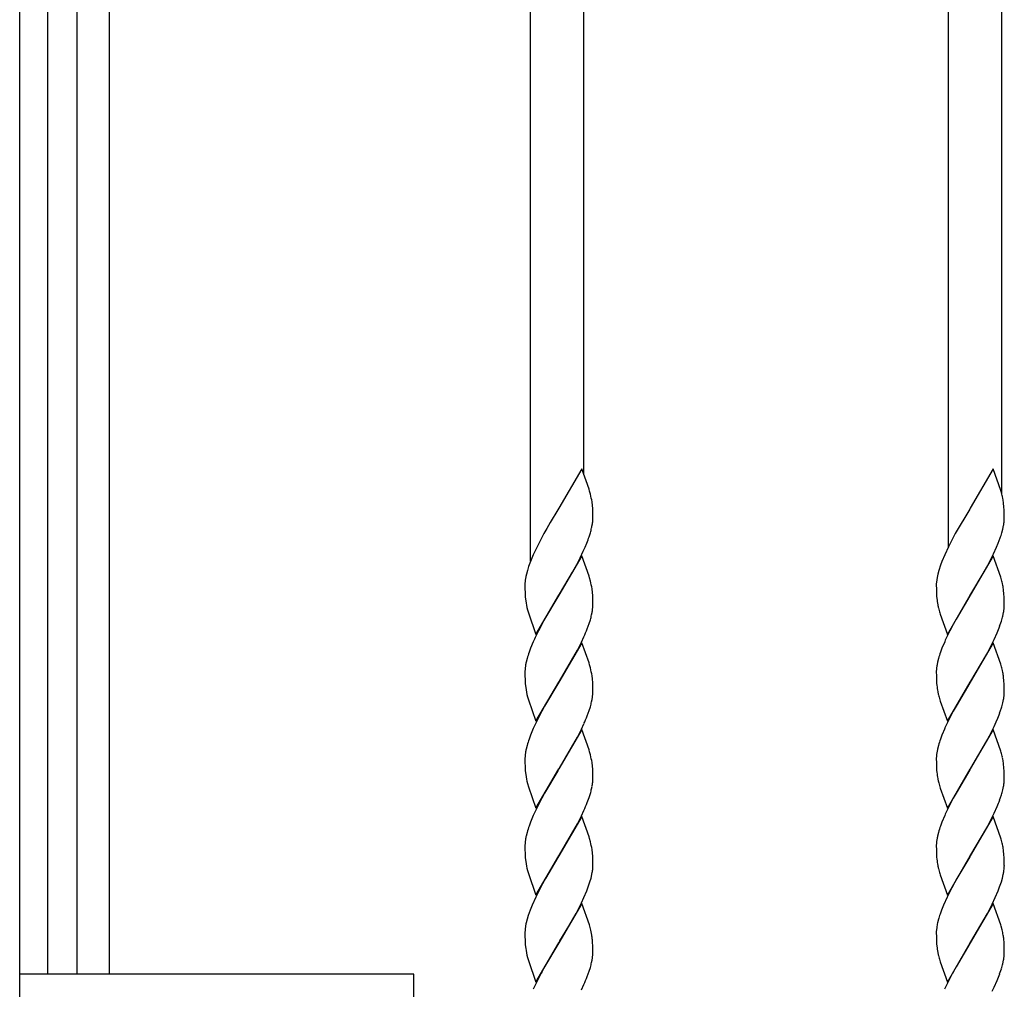
# Model space of a CAD drawing. Units: millimetres. Extents: x 0 to 8410, y 0 to 5940.
# Drawn here: x 6550 to 6770, y 4104 to 4320 of the extents above; entities that cross this region are included whole.
import ezdxf

# ---------------------------------------------------------------- set-up
doc = ezdxf.new("R2010")
doc.units = ezdxf.units.MM
doc.layers.add('YKK_13', color=4, linetype='Continuous', lineweight=30)

msp = doc.modelspace()

# ---------------------------------------------------------------- linework, layer by layer
at = {"layer": 'YKK_13', "linetype": 'Continuous', "ltscale": 0.5}
for p, q in [((6550.02, 3344.89), (6550.02, 4434.89)), ((6556.25, 4424.94), (6556.25, 4107.12)), ((6562.85, 4107.12), (6562.85, 4424.94)), ((6570.02, 4424.6), (6570.02, 4107.12)), ((6664.03, 4424.6), (6664.03, 4199.27)), ((6676.03, 4218.54), (6676.03, 4424.6)), ((6757.36, 4424.6), (6757.36, 4202.5)), ((6769.36, 4214.37), (6769.36, 4424.6)), ((6675.55, 4219.89), (6670.43, 4211.12)), ((6677.15, 4215.38), (6675.55, 4219.89)), ((6767.41, 4219.89), (6762.29, 4211.12)), ((6769.11, 4215.09), (6767.41, 4219.89)), ((6677.28, 4214.95), (6677.15, 4215.38)), ((6677.48, 4214.26), (6677.28, 4214.95)), ((6769.19, 4214.81), (6769.11, 4215.09)), ((6769.57, 4213.28), (6769.48, 4213.7)), ((6670.18, 4210.72), (6668.49, 4207.92)), ((6670.43, 4211.12), (6670.18, 4210.72)), ((6677.91, 4211.73), (6677.82, 4212.53)), ((6677.97, 4211.03), (6677.91, 4211.73)), ((6677.99, 4210.46), (6677.97, 4211.03)), ((6678.01, 4209.63), (6677.99, 4210.46)), ((6762.17, 4210.92), (6758.95, 4205.45)), ((6762.29, 4211.12), (6762.17, 4210.92)), ((6769.81, 4211.39), (6769.73, 4212.22)), ((6769.85, 4210.65), (6769.81, 4211.39)), ((6769.88, 4209.63), (6769.85, 4210.65)), ((6678.02, 4208.96), (6678.01, 4209.63)), ((6769.89, 4208.96), (6769.88, 4209.63)), ((6769.88, 4208.72), (6769.89, 4208.96)), ((6667.71, 4206.58), (6667.08, 4205.45)), ((6668.49, 4207.92), (6667.71, 4206.58)), ((6769.32, 4205.61), (6769.54, 4206.43)), ((6769.54, 4206.43), (6769.71, 4207.23)), ((6667.08, 4205.45), (6666.14, 4203.71)), ((6677.19, 4204.76), (6677.45, 4205.61)), ((6758.95, 4205.45), (6758.01, 4203.71)), ((6768.52, 4203.3), (6768.95, 4204.47)), ((6665.54, 4202.52), (6664.7, 4200.72)), ((6665.99, 4203.41), (6665.54, 4202.52)), ((6666.14, 4203.71), (6665.99, 4203.41)), ((6675.88, 4201.52), (6676.28, 4202.42)), ((6676.28, 4202.42), (6676.65, 4203.3)), ((6757.41, 4202.52), (6756.57, 4200.72)), ((6757.86, 4203.41), (6757.41, 4202.52)), ((6758.01, 4203.71), (6757.86, 4203.41)), ((6767.47, 4200.92), (6768.15, 4202.42)), ((6768.15, 4202.42), (6768.52, 4203.3)), ((6664.7, 4200.72), (6664.09, 4199.24)), ((6675.55, 4200.49), (6670.43, 4191.72)), ((6674.71, 4199.13), (6675.16, 4200.02)), ((6675.16, 4200.02), (6675.88, 4201.52)), ((6677.15, 4195.98), (6675.55, 4200.49)), ((6756.57, 4200.72), (6755.96, 4199.24)), ((6767.41, 4200.49), (6762.29, 4191.72)), ((6766.42, 4198.84), (6767.47, 4200.92)), ((6769.11, 4195.69), (6767.41, 4200.49)), ((6663.4, 4197.23), (6663.18, 4196.41)), ((6663.67, 4198.08), (6663.4, 4197.23)), ((6664.09, 4199.24), (6663.67, 4198.08)), ((6673.46, 4196.82), (6674.4, 4198.54)), ((6674.4, 4198.54), (6674.71, 4199.13)), ((6755.27, 4197.23), (6755.04, 4196.41)), ((6755.63, 4198.37), (6755.27, 4197.23)), ((6755.96, 4199.24), (6755.63, 4198.37)), ((6765.17, 4196.54), (6765.96, 4197.96)), ((6765.96, 4197.96), (6766.42, 4198.84)), ((6663.18, 4196.41), (6663.06, 4195.87)), ((6670.55, 4191.91), (6673.46, 4196.82)), ((6677.28, 4195.55), (6677.15, 4195.98)), ((6677.48, 4194.86), (6677.28, 4195.55)), ((6754.79, 4195.09), (6754.73, 4194.6)), ((6754.87, 4195.61), (6754.79, 4195.09)), ((6755.04, 4196.41), (6754.87, 4195.61)), ((6762.41, 4191.91), (6765.17, 4196.54)), ((6769.19, 4195.41), (6769.11, 4195.69)), ((6662.85, 4194.35), (6662.83, 4193.88)), ((6662.83, 4193.88), (6662.84, 4193.21)), ((6662.84, 4193.21), (6662.87, 4192.19)), ((6677.91, 4192.33), (6677.82, 4193.13)), ((6754.7, 4193.88), (6754.71, 4193.21)), ((6754.71, 4193.21), (6754.73, 4192.38)), ((6769.57, 4193.87), (6769.48, 4194.3)), ((6769.81, 4191.98), (6769.73, 4192.82)), ((6662.87, 4192.19), (6662.92, 4191.28)), ((6662.92, 4191.28), (6663.01, 4190.46)), ((6665.31, 4182.95), (6670.43, 4191.72)), ((6670.18, 4191.32), (6667.24, 4186.34)), ((6670.43, 4191.72), (6670.18, 4191.32)), ((6670.43, 4191.72), (6670.55, 4191.91)), ((6677.97, 4191.63), (6677.91, 4192.33)), ((6677.99, 4191.06), (6677.97, 4191.63)), ((6678.01, 4190.23), (6677.99, 4191.06)), ((6754.73, 4192.38), (6754.78, 4191.45)), ((6754.78, 4191.45), (6754.82, 4190.94)), ((6757.17, 4182.95), (6762.29, 4191.72)), ((6762.17, 4191.52), (6759.11, 4186.34)), ((6762.29, 4191.72), (6762.17, 4191.52)), ((6762.29, 4191.72), (6762.41, 4191.91)), ((6769.85, 4191.25), (6769.81, 4191.98)), ((6769.88, 4190.23), (6769.85, 4191.25)), ((6663.41, 4188.44), (6663.61, 4187.75)), ((6678.02, 4189.55), (6678.01, 4190.23)), ((6678.02, 4189.32), (6678.02, 4189.55)), ((6769.89, 4189.55), (6769.88, 4190.23)), ((6769.88, 4189.32), (6769.89, 4189.55)), ((6663.61, 4187.75), (6665.31, 4182.95)), ((6667.24, 4186.34), (6666.61, 4185.19)), ((6677.74, 4187.3), (6677.85, 4187.83)), ((6755.48, 4187.75), (6755.57, 4187.46)), ((6755.57, 4187.46), (6757.17, 4182.95)), ((6759.11, 4186.34), (6758.48, 4185.19)), ((6769.54, 4187.03), (6769.71, 4187.83)), ((6666.45, 4184.89), (6665.84, 4183.71)), ((6666.61, 4185.19), (6666.45, 4184.89)), ((6676.76, 4184.2), (6677.19, 4185.36)), ((6677.19, 4185.36), (6677.45, 4186.2)), ((6758.32, 4184.89), (6757.71, 4183.71)), ((6758.48, 4185.19), (6758.32, 4184.89)), ((6768.85, 4184.78), (6769.24, 4185.92)), ((6675.46, 4181.22), (6676.02, 4182.42)), ((6767.18, 4180.92), (6767.61, 4181.82)), ((6767.61, 4181.82), (6768.27, 4183.31)), ((6664.09, 4179.84), (6663.77, 4178.97)), ((6664.7, 4181.32), (6664.09, 4179.84)), ((6675.55, 4181.09), (6670.43, 4172.31)), ((6674.56, 4179.44), (6675.31, 4180.92)), ((6675.31, 4180.92), (6675.46, 4181.22)), ((6677.15, 4176.57), (6675.55, 4181.09)), ((6755.96, 4179.84), (6755.63, 4178.97)), ((6756.57, 4181.32), (6755.96, 4179.84)), ((6767.41, 4181.09), (6762.29, 4172.31)), ((6765.96, 4178.56), (6766.58, 4179.73)), ((6766.58, 4179.73), (6767.18, 4180.92)), ((6769.11, 4176.29), (6767.41, 4181.09)), ((6663.32, 4177.55), (6663.11, 4176.73)), ((6670.55, 4172.51), (6674.56, 4179.44)), ((6755.19, 4177.55), (6754.98, 4176.73)), ((6762.41, 4172.51), (6765.96, 4178.56)), ((6662.96, 4175.95), (6662.89, 4175.44)), ((6677.28, 4176.15), (6677.15, 4176.57)), ((6677.48, 4175.45), (6677.28, 4176.15)), ((6754.83, 4175.95), (6754.76, 4175.44)), ((6769.19, 4176.01), (6769.11, 4176.29)), ((6662.84, 4174.71), (6662.83, 4174.48)), ((6662.83, 4174.48), (6662.84, 4173.8)), ((6662.84, 4173.8), (6662.87, 4172.78)), ((6677.91, 4172.93), (6677.82, 4173.73)), ((6754.7, 4174.71), (6754.7, 4174.48)), ((6754.7, 4174.48), (6754.71, 4173.8)), ((6754.71, 4173.8), (6754.73, 4172.98)), ((6769.57, 4174.47), (6769.48, 4174.9)), ((6769.81, 4172.58), (6769.73, 4173.42)), ((6662.87, 4172.78), (6662.92, 4171.88)), ((6662.92, 4171.88), (6663.01, 4171.06)), ((6665.31, 4163.54), (6670.43, 4172.31)), ((6670.18, 4171.92), (6667.24, 4166.93)), ((6670.43, 4172.31), (6670.18, 4171.92)), ((6670.43, 4172.31), (6670.55, 4172.51)), ((6677.97, 4172.22), (6677.91, 4172.93)), ((6677.99, 4171.65), (6677.97, 4172.22)), ((6678.01, 4170.83), (6677.99, 4171.65)), ((6678.02, 4170.15), (6678.01, 4170.83)), ((6754.73, 4172.98), (6754.78, 4172.05)), ((6754.78, 4172.05), (6754.82, 4171.54)), ((6757.17, 4163.54), (6762.29, 4172.31)), ((6762.17, 4172.12), (6759.11, 4166.93)), ((6762.29, 4172.31), (6762.17, 4172.12)), ((6762.29, 4172.31), (6762.41, 4172.51)), ((6769.85, 4171.85), (6769.81, 4172.58)), ((6769.88, 4170.83), (6769.85, 4171.85)), ((6769.89, 4170.15), (6769.88, 4170.83)), ((6663.41, 4169.04), (6663.61, 4168.34)), ((6678.02, 4169.92), (6678.02, 4170.15)), ((6769.88, 4169.92), (6769.89, 4170.15)), ((6663.61, 4168.34), (6665.31, 4163.54)), ((6667.24, 4166.93), (6666.61, 4165.78)), ((6677.19, 4165.95), (6677.45, 4166.8)), ((6677.74, 4167.9), (6677.85, 4168.42)), ((6755.48, 4168.34), (6755.57, 4168.06)), ((6755.57, 4168.06), (6757.17, 4163.54)), ((6759.11, 4166.93), (6758.48, 4165.78)), ((6768.85, 4165.38), (6769.24, 4166.52)), ((6769.54, 4167.63), (6769.71, 4168.42)), ((6666.45, 4165.49), (6665.84, 4164.31)), ((6666.61, 4165.78), (6666.45, 4165.49)), ((6676.76, 4164.79), (6677.19, 4165.95)), ((6758.32, 4165.49), (6757.71, 4164.31)), ((6758.48, 4165.78), (6758.32, 4165.49)), ((6675.46, 4161.82), (6676.02, 4163.01)), ((6767.18, 4161.52), (6767.61, 4162.41)), ((6767.61, 4162.41), (6768.27, 4163.91)), ((6664.09, 4160.44), (6663.77, 4159.56)), ((6664.7, 4161.92), (6664.09, 4160.44)), ((6675.55, 4161.68), (6670.43, 4152.91)), ((6670.55, 4153.11), (6674.56, 4160.03)), ((6674.56, 4160.03), (6675.31, 4161.52)), ((6675.31, 4161.52), (6675.46, 4161.82)), ((6677.15, 4157.17), (6675.55, 4161.68)), ((6755.96, 4160.44), (6755.63, 4159.56)), ((6756.57, 4161.92), (6755.96, 4160.44)), ((6767.41, 4161.68), (6762.29, 4152.91)), ((6765.96, 4159.16), (6766.58, 4160.33)), ((6766.58, 4160.33), (6767.18, 4161.52)), ((6769.11, 4156.89), (6767.41, 4161.68)), ((6663.32, 4158.15), (6663.11, 4157.33)), ((6755.19, 4158.15), (6754.98, 4157.33)), ((6762.41, 4153.11), (6765.96, 4159.16)), ((6662.96, 4156.54), (6662.89, 4156.04)), ((6677.28, 4156.75), (6677.15, 4157.17)), ((6677.48, 4156.05), (6677.28, 4156.75)), ((6754.83, 4156.54), (6754.76, 4156.04)), ((6769.19, 4156.61), (6769.11, 4156.89)), ((6769.57, 4155.07), (6769.48, 4155.49)), ((6662.84, 4155.31), (6662.83, 4155.08)), ((6662.83, 4155.08), (6662.84, 4154.4)), ((6662.84, 4154.4), (6662.87, 4153.38)), ((6662.87, 4153.38), (6662.92, 4152.47)), ((6677.91, 4153.52), (6677.82, 4154.33)), ((6677.97, 4152.82), (6677.91, 4153.52)), ((6754.7, 4155.31), (6754.7, 4155.08)), ((6754.7, 4155.08), (6754.71, 4154.4)), ((6754.71, 4154.4), (6754.73, 4153.58)), ((6754.73, 4153.58), (6754.78, 4152.65)), ((6769.81, 4153.18), (6769.73, 4154.01)), ((6662.92, 4152.47), (6663.01, 4151.66)), ((6665.31, 4144.14), (6670.43, 4152.91)), ((6670.18, 4152.52), (6667.24, 4147.53)), ((6670.43, 4152.91), (6670.18, 4152.52)), ((6670.43, 4152.91), (6670.55, 4153.11)), ((6677.99, 4152.25), (6677.97, 4152.82)), ((6678.01, 4151.42), (6677.99, 4152.25)), ((6678.02, 4150.75), (6678.01, 4151.42)), ((6754.78, 4152.65), (6754.82, 4152.14)), ((6757.17, 4144.14), (6762.29, 4152.91)), ((6762.17, 4152.72), (6759.11, 4147.53)), ((6762.29, 4152.91), (6762.17, 4152.72)), ((6762.29, 4152.91), (6762.41, 4153.11)), ((6769.85, 4152.44), (6769.81, 4153.18)), ((6769.88, 4151.42), (6769.85, 4152.44)), ((6769.89, 4150.75), (6769.88, 4151.42)), ((6663.41, 4149.64), (6663.61, 4148.94)), ((6663.61, 4148.94), (6665.31, 4144.14)), ((6677.74, 4148.49), (6677.85, 4149.02)), ((6678.02, 4150.51), (6678.02, 4150.75)), ((6755.48, 4148.94), (6755.57, 4148.65)), ((6769.54, 4148.22), (6769.71, 4149.02)), ((6769.88, 4150.51), (6769.89, 4150.75)), ((6667.24, 4147.53), (6666.61, 4146.38)), ((6677.19, 4146.55), (6677.45, 4147.4)), ((6755.57, 4148.65), (6757.17, 4144.14)), ((6759.11, 4147.53), (6758.48, 4146.38)), ((6768.85, 4145.97), (6769.24, 4147.12)), ((6666.45, 4146.09), (6665.84, 4144.91)), ((6666.61, 4146.38), (6666.45, 4146.09)), ((6676.76, 4145.39), (6677.19, 4146.55)), ((6758.32, 4146.09), (6757.71, 4144.91)), ((6758.48, 4146.38), (6758.32, 4146.09)), ((6767.61, 4143.01), (6768.27, 4144.5)), ((6664.7, 4142.51), (6664.09, 4141.03)), ((6675.55, 4142.28), (6670.43, 4133.51)), ((6675.31, 4142.11), (6675.46, 4142.41)), ((6675.46, 4142.41), (6676.02, 4143.61)), ((6677.15, 4137.77), (6675.55, 4142.28)), ((6756.57, 4142.51), (6755.96, 4141.03)), ((6767.41, 4142.28), (6762.29, 4133.51)), ((6767.18, 4142.11), (6767.61, 4143.01)), ((6769.11, 4137.48), (6767.41, 4142.28)), ((6664.09, 4141.03), (6663.77, 4140.16)), ((6670.55, 4133.7), (6674.56, 4140.63)), ((6674.56, 4140.63), (6675.31, 4142.11)), ((6755.96, 4141.03), (6755.63, 4140.16)), ((6765.96, 4139.75), (6766.58, 4140.92)), ((6766.58, 4140.92), (6767.18, 4142.11)), ((6663.32, 4138.74), (6663.11, 4137.93)), ((6755.19, 4138.74), (6754.98, 4137.93)), ((6762.41, 4133.7), (6765.96, 4139.75)), ((6662.84, 4135.91), (6662.83, 4135.67)), ((6662.83, 4135.67), (6662.84, 4135)), ((6662.96, 4137.14), (6662.89, 4136.63)), ((6677.28, 4137.34), (6677.15, 4137.77)), ((6677.48, 4136.65), (6677.28, 4137.34)), ((6754.7, 4135.91), (6754.7, 4135.67)), ((6754.7, 4135.67), (6754.71, 4135)), ((6754.83, 4137.14), (6754.76, 4136.63)), ((6769.19, 4137.2), (6769.11, 4137.48)), ((6769.57, 4135.67), (6769.48, 4136.09)), ((6662.84, 4135), (6662.87, 4133.98)), ((6662.87, 4133.98), (6662.92, 4133.07)), ((6665.31, 4124.74), (6670.43, 4133.51)), ((6670.43, 4133.51), (6670.18, 4133.11)), ((6670.43, 4133.51), (6670.55, 4133.7)), ((6677.91, 4134.12), (6677.82, 4134.92)), ((6677.97, 4133.42), (6677.91, 4134.12)), ((6754.71, 4135), (6754.73, 4134.17)), ((6754.73, 4134.17), (6754.78, 4133.24)), ((6757.17, 4124.74), (6762.29, 4133.51)), ((6762.29, 4133.51), (6762.17, 4133.31)), ((6762.29, 4133.51), (6762.41, 4133.7)), ((6769.81, 4133.78), (6769.73, 4134.61)), ((6769.85, 4133.04), (6769.81, 4133.78)), ((6662.92, 4133.07), (6663.01, 4132.25)), ((6670.18, 4133.11), (6667.4, 4128.41)), ((6677.99, 4132.85), (6677.97, 4133.42)), ((6678.01, 4132.02), (6677.99, 4132.85)), ((6678.02, 4131.35), (6678.01, 4132.02)), ((6754.78, 4133.24), (6754.82, 4132.74)), ((6762.17, 4133.31), (6759.26, 4128.41)), ((6769.88, 4132.02), (6769.85, 4133.04)), ((6769.89, 4131.35), (6769.88, 4132.02)), ((6663.41, 4130.23), (6663.61, 4129.54)), ((6663.61, 4129.54), (6665.31, 4124.74)), ((6677.61, 4128.55), (6677.8, 4129.36)), ((6677.8, 4129.36), (6677.89, 4129.88)), ((6755.48, 4129.54), (6755.57, 4129.25)), ((6755.57, 4129.25), (6757.17, 4124.74)), ((6769.48, 4128.55), (6769.66, 4129.36)), ((6769.8, 4130.13), (6769.85, 4130.63)), ((6666.76, 4127.27), (6665.84, 4125.5)), ((6667.4, 4128.41), (6666.76, 4127.27)), ((6676.98, 4126.57), (6677.37, 4127.72)), ((6677.37, 4127.72), (6677.61, 4128.55)), ((6759.26, 4128.41), (6758.16, 4126.39)), ((6768.85, 4126.57), (6769.24, 4127.72)), ((6769.24, 4127.72), (6769.48, 4128.55)), ((6665.84, 4125.5), (6665.25, 4124.31)), ((6676.02, 4124.21), (6676.65, 4125.69)), ((6676.65, 4125.69), (6676.98, 4126.57)), ((6757.71, 4125.5), (6757.12, 4124.31)), ((6758.16, 4126.39), (6757.71, 4125.5)), ((6767.88, 4124.21), (6768.52, 4125.69)), ((6768.52, 4125.69), (6768.85, 4126.57)), ((6664.45, 4122.52), (6663.98, 4121.34)), ((6665.25, 4124.31), (6664.45, 4122.52)), ((6675.55, 4122.88), (6670.43, 4114.1)), ((6674.25, 4120.64), (6675.46, 4123.01)), ((6675.46, 4123.01), (6676.02, 4124.21)), ((6677.24, 4118.08), (6675.55, 4122.88)), ((6756.32, 4122.52), (6755.85, 4121.34)), ((6757.12, 4124.31), (6756.32, 4122.52)), ((6767.41, 4122.88), (6762.29, 4114.1)), ((6766.11, 4120.64), (6767.18, 4122.71)), ((6767.18, 4122.71), (6767.88, 4124.21)), ((6769.11, 4118.08), (6767.41, 4122.88)), ((6663.98, 4121.34), (6663.57, 4120.18)), ((6673.46, 4119.21), (6674.25, 4120.64)), ((6755.85, 4121.34), (6755.53, 4120.47)), ((6762.41, 4114.3), (6766.11, 4120.64)), ((6663.32, 4119.34), (6663.11, 4118.52)), ((6663.57, 4120.18), (6663.32, 4119.34)), ((6672.67, 4117.83), (6673.46, 4119.21)), ((6677.48, 4117.24), (6677.24, 4118.08)), ((6755.19, 4119.34), (6754.98, 4118.52)), ((6769.19, 4117.8), (6769.11, 4118.08)), ((6662.84, 4116.5), (6662.83, 4116.27)), ((6662.83, 4116.27), (6662.84, 4115.59)), ((6662.96, 4117.74), (6662.89, 4117.23)), ((6670.67, 4114.5), (6672.67, 4117.83)), ((6754.7, 4116.27), (6754.71, 4115.59)), ((6754.79, 4117.48), (6754.73, 4116.98)), ((6769.42, 4116.97), (6769.19, 4117.8)), ((6662.84, 4115.59), (6662.87, 4114.57)), ((6662.87, 4114.57), (6662.92, 4113.67)), ((6662.92, 4113.67), (6663.01, 4112.85)), ((6665.31, 4105.33), (6670.43, 4114.1)), ((6670.18, 4113.71), (6667.24, 4108.72)), ((6670.43, 4114.1), (6670.18, 4113.71)), ((6670.43, 4114.1), (6670.67, 4114.5)), ((6677.95, 4114.19), (6677.9, 4114.88)), ((6677.99, 4113.44), (6677.95, 4114.19)), ((6754.71, 4115.59), (6754.73, 4114.77)), ((6754.73, 4114.77), (6754.78, 4113.84)), ((6754.78, 4113.84), (6754.82, 4113.33)), ((6757.17, 4105.33), (6762.29, 4114.1)), ((6762.17, 4113.91), (6759.11, 4108.72)), ((6762.29, 4114.1), (6762.17, 4113.91)), ((6762.29, 4114.1), (6762.41, 4114.3)), ((6769.82, 4114.19), (6769.77, 4114.88)), ((6769.88, 4112.62), (6769.82, 4114.19)), ((6678.01, 4112.62), (6677.99, 4113.44)), ((6678.02, 4111.94), (6678.01, 4112.62)), ((6678.02, 4111.71), (6678.02, 4111.94)), ((6769.89, 4111.94), (6769.88, 4112.62)), ((6769.88, 4111.71), (6769.89, 4111.94)), ((6663.41, 4110.83), (6663.61, 4110.13)), ((6663.61, 4110.13), (6665.31, 4105.33)), ((6677.74, 4109.69), (6677.85, 4110.21)), ((6755.48, 4110.13), (6755.57, 4109.85)), ((6755.57, 4109.85), (6757.17, 4105.33)), ((6769.54, 4109.42), (6769.71, 4110.21)), ((6638.02, 4107.12), (6550.02, 4107.12)), ((6638.02, 3982.12), (6638.02, 4107.12)), ((6666.45, 4107.28), (6665.84, 4106.1)), ((6666.61, 4107.57), (6666.45, 4107.28)), ((6667.24, 4108.72), (6666.61, 4107.57)), ((6676.76, 4106.58), (6677.19, 4107.74)), ((6677.19, 4107.74), (6677.45, 4108.59)), ((6758.32, 4107.28), (6757.71, 4106.1)), ((6758.48, 4107.57), (6758.32, 4107.28)), ((6759.11, 4108.72), (6758.48, 4107.57)), ((6768.85, 4107.17), (6769.24, 4108.31)), ((6767.61, 4104.2), (6768.27, 4105.7)), ((6675.46, 4103.61), (6676.02, 4104.8)), ((6767.18, 4103.31), (6767.61, 4104.2))]:
    msp.add_line(p, q, dxfattribs=at)
for centre, radius, start, end in [((6741.59, 4207.03), 28.68, 13.4477, 15.7394), ((6656.1, 4209.1), 21.99, 8.9705, 13.5535), ((6743.15, 4208.71), 26.81, 7.5249, 9.8167), ((6659.07, 4210.24), 19.03, 351.6824, 353.9742), ((6660.13, 4209.42), 17.9, 356.2116, 358.5033), ((6751.61, 4209.71), 18.3, 354.6235, 356.9153), ((6650.22, 4213.28), 28.29, 344.2652, 346.557), ((6658.19, 4210.91), 19.99, 347.8604, 350.1521), ((6750.65, 4210.48), 19.34, 350.3234, 352.6151), ((6640.55, 4217.48), 38.79, 338.5618, 340.8535), ((6740.77, 4214.23), 29.83, 340.9105, 343.2022), ((6681.38, 4192.86), 18.6, 173.1052, 175.397), ((6682.49, 4192.13), 19.79, 169.1062, 171.3979), ((6741.59, 4187.63), 28.68, 13.4477, 15.7394), ((6656.1, 4189.7), 21.99, 8.9705, 13.5535), ((6772.59, 4193.42), 17.9, 176.2316, 178.5233), ((6743.28, 4189.3), 26.69, 7.5654, 9.8571), ((6789.42, 4195.16), 34.85, 186.9438, 189.2356), ((6680.03, 4192.77), 17.17, 187.7368, 194.6102), ((6658.78, 4191.07), 19.34, 350.3417, 352.6334), ((6659.74, 4190.31), 18.3, 354.6235, 356.9153), ((6772.72, 4193), 18.03, 190.9938, 193.2856), ((6783.07, 4196.02), 28.81, 194.4078, 196.6995), ((6750.65, 4191.08), 19.34, 350.3234, 352.6151), ((6751.61, 4190.31), 18.3, 354.6235, 356.9153), ((6650.22, 4193.87), 28.29, 344.2652, 346.557), ((6741.64, 4194.14), 28.79, 343.4155, 345.7073), ((6631.89, 4202), 48.27, 336.0608, 338.3525), ((6731.82, 4198.5), 39.5, 337.3777, 339.6694), ((6725.14, 4154.15), 66.26, 153.5074, 155.7992), ((6817.01, 4154.16), 66.26, 153.5084, 155.8002), ((6698.91, 4167.09), 37.1, 161.3227, 163.6145), ((6790.78, 4167.09), 37.1, 161.3246, 163.6163), ((6680.99, 4173.72), 18.18, 174.5944, 176.8862), ((6682.66, 4172.53), 19.99, 167.8604, 170.1521), ((6656.1, 4170.3), 21.99, 8.9705, 13.5535), ((6772.86, 4173.72), 18.18, 174.5944, 176.8862), ((6774.53, 4172.52), 19.99, 167.8533, 170.1451), ((6741.59, 4168.23), 28.68, 13.4477, 15.7394), ((6743.28, 4169.9), 26.69, 7.5654, 9.8571), ((6680.03, 4173.37), 17.17, 187.7368, 194.6102), ((6789.42, 4175.76), 34.85, 186.9438, 189.2356), ((6658.78, 4171.67), 19.34, 350.3417, 352.6334), ((6659.74, 4170.9), 18.3, 354.6235, 356.9153), ((6772.72, 4173.6), 18.03, 190.9938, 193.2856), ((6783.2, 4176.62), 28.93, 194.3414, 196.6331), ((6750.65, 4171.67), 19.34, 350.3234, 352.6151), ((6751.61, 4170.9), 18.3, 354.6235, 356.9153), ((6650.22, 4174.47), 28.29, 344.2652, 346.557), ((6741.77, 4174.74), 28.67, 343.349, 345.6408), ((6725.02, 4134.75), 66.15, 153.4611, 155.7528), ((6631.89, 4182.6), 48.27, 336.0608, 338.3525), ((6816.88, 4134.75), 66.15, 153.4621, 155.7538), ((6731.82, 4179.1), 39.5, 337.3777, 339.6694), ((6698.91, 4147.68), 37.1, 161.3227, 163.6145), ((6790.78, 4147.68), 37.1, 161.3246, 163.6163), ((6681.11, 4154.32), 18.3, 174.6235, 176.9153), ((6682.79, 4153.12), 20.12, 167.9283, 170.22), ((6656.1, 4150.9), 21.99, 8.9705, 13.5535), ((6772.98, 4154.32), 18.3, 174.6235, 176.9153), ((6774.65, 4153.12), 20.12, 167.9213, 170.213), ((6741.46, 4148.83), 28.8, 13.385, 15.6768), ((6743.28, 4150.5), 26.69, 7.5654, 9.8571), ((6680.03, 4153.97), 17.17, 187.7368, 194.6102), ((6789.42, 4156.35), 34.85, 186.9438, 189.2356), ((6658.78, 4152.27), 19.34, 350.3417, 352.6334), ((6659.87, 4151.5), 18.18, 354.5944, 356.8862), ((6772.72, 4154.2), 18.03, 190.9938, 193.2856), ((6783.2, 4157.22), 28.93, 194.3414, 196.6331), ((6750.65, 4152.27), 19.34, 350.3234, 352.6151), ((6751.73, 4151.5), 18.18, 354.5944, 356.8862), ((6650.22, 4155.07), 28.29, 344.2652, 346.557), ((6741.77, 4155.33), 28.67, 343.349, 345.6408), ((6725.14, 4115.35), 66.26, 153.5074, 155.7992), ((6632.02, 4163.2), 48.16, 336.0032, 338.2949), ((6817.01, 4115.35), 66.26, 153.5084, 155.8002), ((6731.82, 4159.69), 39.5, 337.3777, 339.6694), ((6698.91, 4128.28), 37.1, 161.3227, 163.6145), ((6790.78, 4128.28), 37.1, 161.3246, 163.6163), ((6682.66, 4133.72), 19.99, 167.8604, 170.1521), ((6774.53, 4133.72), 19.99, 167.8533, 170.1451), ((6680.99, 4134.92), 18.18, 174.5944, 176.8862), ((6656.1, 4131.49), 21.99, 8.9705, 13.5535), ((6772.86, 4134.92), 18.18, 174.5944, 176.8862), ((6741.59, 4129.42), 28.68, 13.4477, 15.7394), ((6743.15, 4131.1), 26.81, 7.5249, 9.8167), ((6680.03, 4134.56), 17.17, 187.7368, 194.6102), ((6660.13, 4131.81), 17.9, 356.2116, 358.5033), ((6789.42, 4136.95), 34.85, 186.9438, 189.2356), ((6772.84, 4134.79), 18.15, 190.9108, 193.2026), ((6752, 4131.81), 17.9, 356.2316, 358.5233), ((6659.07, 4132.63), 19.03, 351.6824, 353.9742), ((6783.07, 4137.81), 28.81, 194.4078, 196.6995), ((6750.36, 4133.09), 19.66, 349.0517, 351.3434), ((6783.48, 4111.21), 29.44, 161.6702, 163.9619), ((6682.66, 4114.32), 19.99, 167.8604, 170.1521), ((6780.88, 4113.23), 26.44, 168.4528, 170.7446), ((6680.99, 4115.51), 18.18, 174.5944, 176.8862), ((6659.88, 4112.8), 18.15, 9.5798, 14.1629), ((6772.59, 4115.81), 17.9, 176.2316, 178.5233), ((6740.91, 4110.68), 29.19, 10.1448, 12.4366), ((6654.34, 4112.34), 23.69, 6.1591, 8.4509), ((6746.21, 4112.34), 23.7, 6.1681, 8.4599), ((6680.03, 4115.16), 17.17, 187.7368, 194.6102), ((6659.74, 4112.69), 18.3, 354.6235, 356.9153), ((6789.42, 4117.55), 34.85, 186.9438, 189.2356), ((6772.84, 4115.39), 18.15, 190.9108, 193.2026), ((6751.61, 4112.69), 18.3, 354.6235, 356.9153), ((6650.22, 4116.26), 28.29, 344.2652, 346.557), ((6658.78, 4113.46), 19.34, 350.3417, 352.6334), ((6783.07, 4118.41), 28.81, 194.4078, 196.6995), ((6741.77, 4116.53), 28.67, 343.349, 345.6408), ((6750.65, 4113.46), 19.34, 350.3234, 352.6151), ((6731.82, 4120.89), 39.5, 337.3777, 339.6694), ((6725.02, 4076.54), 66.15, 153.4611, 155.7528), ((6631.89, 4124.39), 48.27, 336.0608, 338.3525), ((6816.88, 4076.54), 66.15, 153.4621, 155.7538)]:
    msp.add_arc(centre, radius, start, end, dxfattribs=at)

doc.saveas('drawing.dxf')
